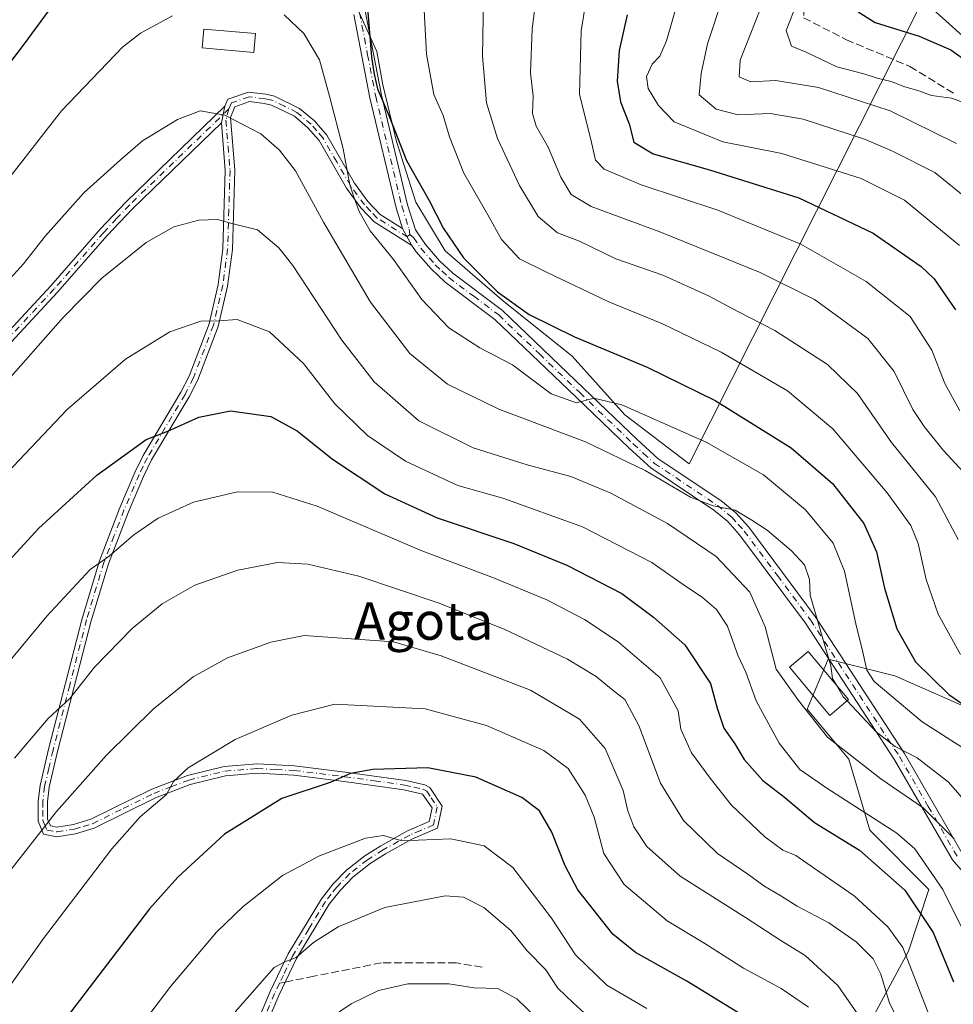
# Model space of a CAD drawing. Units: metres. Extents: x 599983 to 603408, y 4773120 to 4775484.
# Drawn here: x 602306 to 602505, y 4773794 to 4774004 of the extents above; entities that cross this region are included whole.
import ezdxf
from ezdxf.enums import TextEntityAlignment as Align

# ---------------------------------------------------------------- set-up
doc = ezdxf.new("R2010")
doc.units = ezdxf.units.M
doc.header["$MEASUREMENT"] = 0
doc.linetypes.add('DGN Style 3', pattern=[2.307223458686699, 1.648016756204785, -0.6592067024819142])
doc.linetypes.add('DGN Style 4', pattern=[2.6384748266838614, 1.318413404963828, -0.6592067024819142, 0.001648016756204785, -0.6592067024819142])
for name, color, linetype, lineweight in [('Arbolado forestal CxS', 92, 'Continuous', 0), ('Camino Cxs', 7, 'Continuous', 0), ('Camino eje', 30, 'DGN Style 4', 13), ('Curva de nivel maestra', 30, 'Continuous', 30), ('Curva de nivel normal', 30, 'Continuous', 0), ('Edificación Cxs', 1, 'Continuous', 13), ('Pastizal CxS', 92, 'Continuous', 0), ('Senda', 7, 'DGN Style 3', 0), ('Senda no paivmentada conexión', 7, 'DGN Style 3', 0), ('Texto cartográfico', 7, 'Continuous', 0)]:
    doc.layers.add(name, color=color, linetype=linetype, lineweight=lineweight)
doc.styles.add('Style-Arial', font='txt')

# ---------------------------------------------------------------- blocks, each defined once
blk = doc.blocks.new('*U23')
at = {"layer": 'Pastizal CxS', "color": 92, "linetype": 'Continuous', "lineweight": 0}
for points in [[(602378.0615999997, 4774005.6019, 600.4698999999965), (602381.8035000004, 4773997.2863, 600.2675000000017), (602383.0506999996, 4773990.2183, 600.0837999999932), (602385.9611000001, 4773978.160700001, 600.3899999999994), (602390.1187000005, 4773965.271700001, 600.877800000002), (602396.3556000004, 4773954.8773, 601.1465000000027), (602408.4133000001, 4773944.483100001, 599.9765999999945), (602423.3816999998, 4773932.4257, 601.8013000000064), (602434.6079000002, 4773919.952500001, 605.4183000000048), (602448.3289000001, 4773909.5581, 607.7839999999997), (602498.0629000004, 4774008.2367, 545.0473999999958), (602555.7805000005, 4773956.3839, 543.0953000000009)], [(602506.3026999999, 4773858.178300001, 599.4351000000024), (602492.0954, 4773864.3939, 602.9814000000042), (602477.8876999998, 4773867.945499999, 610.5427000000054), (602473.4474999999, 4773857.290300001, 614.5525000000052), (602482.3273, 4773846.6349, 614.436799999996), (602486.7666999997, 4773831.539899999, 621.4513000000006), (602499.3894999997, 4773818.9177, 621.8522999999988), (602495.0044999998, 4773805.7521, 630.189400000003), (602483.3964999998, 4773784.1963, 642.4636000000028)]]:
    blk.add_polyline3d(points, dxfattribs=at)

msp = doc.modelspace()

# ---------------------------------------------------------------- linework, layer by layer
at = {"layer": 'Arbolado forestal CxS', "color": 92, "linetype": 'Continuous', "lineweight": 0}
msp.add_polyline3d([(602485.7779000001, 4774032.559900001, 556.1975999999995), (602486.0935000004, 4774030.4561, 555.9159999999974), (602490.2355000004, 4774015.268300001, 550.1839000000036), (602498.0629000004, 4774008.2367, 545.0473999999958), (602448.3289000001, 4773909.5581, 607.7839999999997), (602434.6079000002, 4773919.952500001, 605.4183000000048), (602423.3816999998, 4773932.4257, 601.8013000000064), (602408.4133000001, 4773944.483100001, 599.9765999999945), (602396.3556000004, 4773954.8773, 601.1465000000027), (602390.1187000005, 4773965.271700001, 600.877800000002), (602385.9611000001, 4773978.160700001, 600.3899999999994), (602383.0506999996, 4773990.2183, 600.0837999999932), (602381.8035000004, 4773997.2863, 600.2675000000017), (602378.0615999997, 4774005.6019, 600.4698999999965), (602373.0721000005, 4774016.8277, 599.8181000000042), (602454.9839000005, 4774060.9003, 561.7813000000025), (602467.8731000006, 4774047.595699999, 562.8730999999971), (602476.6045000004, 4774034.706700001, 561.2084999999934)], close=True, dxfattribs=at)
for points in [[(602485.7779000001, 4774032.559900001, 556.1975999999995), (602476.6045000004, 4774034.706700001, 561.2084999999934), (602467.8731000006, 4774047.595699999, 562.8730999999971), (602454.9839000005, 4774060.9003, 561.7813000000025), (602373.0721000005, 4774016.8277, 599.8181000000042), (602378.0615999997, 4774005.6019, 600.4698999999965), (602381.8035000004, 4773997.2863, 600.2675000000017), (602383.0506999996, 4773990.2183, 600.0837999999932), (602385.9611000001, 4773978.160700001, 600.3899999999994), (602390.1187000005, 4773965.271700001, 600.877800000002), (602396.3556000004, 4773954.8773, 601.1465000000027), (602408.4133000001, 4773944.483100001, 599.9765999999945), (602423.3816999998, 4773932.4257, 601.8013000000064), (602434.6079000002, 4773919.952500001, 605.4183000000048), (602448.3289000001, 4773909.5581, 607.7839999999997), (602498.0629000004, 4774008.2367, 545.0473999999958)], [(602555.7805000005, 4773956.3839, 543.0953000000009), (602498.0629000004, 4774008.2367, 545.0473999999958)], [(602498.0629000004, 4774008.2367, 545.0473999999958), (602555.7805000005, 4773956.3839, 543.0953000000009), (602568.3015000002, 4773904.6413, 556.8396999999968), (602569.9864999996, 4773904.608300001, 556.4703000000009)], [(602569.9864999996, 4773904.608300001, 556.4703000000009), (602561.3557000002, 4773899.023700001, 560.6622000000061), (602544.4846999999, 4773879.4889, 574.1168999999937), (602529.3894999997, 4773862.618100001, 588.8089999999938), (602506.3026999999, 4773858.178300001, 599.4351000000024), (602492.0954, 4773864.3939, 602.9814000000042), (602477.8876999998, 4773867.945499999, 610.5427000000054), (602473.4474999999, 4773857.290300001, 614.5525000000052), (602482.3273, 4773846.6349, 614.436799999996), (602486.7666999997, 4773831.539899999, 621.4513000000006), (602499.3894999997, 4773818.9177, 621.8522999999988), (602495.0044999998, 4773805.7521, 630.189400000003), (602483.3964999998, 4773784.1963, 642.4636000000028), (602476.7629000006, 4773764.297499999, 656.1386999999959), (602462.7615999999, 4773744.399700001, 672.9771999999939), (602469.1860999997, 4773719.388699999, 682.7482000000019), (602448.0201000003, 4773710.053500001, 695.9615000000049), (602454.2927000001, 4773694.834100001, 701.700800000006), (602464.9612999996, 4773679.2423, 708.5083000000013), (602466.1394999997, 4773667.4549, 712.786500000002)], [(602549.8722999999, 4773646.3619, 702.5758999999962), (602501.9225000005, 4773658.2459, 708.0400999999983), (602466.1394999997, 4773667.4549, 712.786500000002), (602464.9612999996, 4773679.2423, 708.5083000000013), (602454.2927000001, 4773694.834100001, 701.700800000006), (602448.0201000003, 4773710.053500001, 695.9615000000049), (602469.1860999997, 4773719.388699999, 682.7482000000019), (602462.7615999999, 4773744.399700001, 672.9771999999939), (602476.7629000006, 4773764.297499999, 656.1386999999959), (602483.3964999998, 4773784.1963, 642.4636000000028), (602495.0044999998, 4773805.7521, 630.189400000003), (602499.3894999997, 4773818.9177, 621.8522999999988), (602486.7666999997, 4773831.539899999, 621.4513000000006), (602482.3273, 4773846.6349, 614.436799999996), (602473.4474999999, 4773857.290300001, 614.5525000000052), (602477.8876999998, 4773867.945499999, 610.5427000000054), (602492.0954, 4773864.3939, 602.9814000000042), (602506.3026999999, 4773858.178300001, 599.4351000000024)]]:
    msp.add_polyline3d(points, dxfattribs=at)
at = {"layer": 'Camino Cxs', "color": 7, "linetype": 'Continuous', "lineweight": 0, "extrusion": (-0.02520618038689646, -0.1152282532685983, 0.993019183157592), "elevation": -564661.0524183075, "flags": 128}
msp.add_lwpolyline([(-431750.6384923516, 4759045.463341611), (-431750.6384923516, 4759041.834776605)], dxfattribs=at)
msp.add_lwpolyline([(-431750.6384923516, 4759045.463341611), (-431750.6384923516, 4759041.834776605)], dxfattribs=at)
at = {"layer": 'Camino Cxs', "color": 7, "linetype": 'Continuous', "lineweight": 0, "extrusion": (-0.04900776474915033, 0.09022455150371317, 0.9947149186074601), "elevation": 401806.135693287, "flags": 128}
msp.add_lwpolyline([(-2807988.194543638, -3886813.02623458), (-2807988.194543638, -3886808.919115043)], dxfattribs=at)
msp.add_lwpolyline([(-2807988.194543638, -3886813.02623458), (-2807988.194543638, -3886808.919115043)], dxfattribs=at)
at = {"layer": 'Camino Cxs', "color": 7, "linetype": 'Continuous', "lineweight": 0}
for points in [[(602379.3201000001, 4774005.950099999, 600.5054999999993), (602382.7801000001, 4773988.020099999, 601.0127000000066), (602388.3400999998, 4773964.690099999, 602.2942000000039), (602390.0100999996, 4773959.3301, 602.6287000000011), (602392.1700999998, 4773956.220100001, 602.9475999999995), (602395.1501000002, 4773952.780099999, 602.212400000004), (602397.9501, 4773950.130100001, 602.126900000003), (602408.5601000005, 4773942.190099999, 602.4040999999997), (602425.8800999997, 4773925.590100001, 604.573900000003), (602437.2401000002, 4773914.710100001, 610.0804000000062), (602441.6801000005, 4773910.620100001, 610.0353999999934), (602455.0701000001, 4773901.700099999, 611.0868000000046), (602458.2600999996, 4773899.0701, 610.7848999999987), (602461.0100999996, 4773896.020099999, 611.5295000000042), (602475.1651, 4773877.0251, 610.7128999999986), (602494.1801000005, 4773847.850099999, 620.5602999999974), (602506.4101, 4773826.6801, 637.7667999999976)], [(602379.3201000001, 4774005.950099999, 600.5054999999993), (602382.7801000001, 4773988.020099999, 601.0127000000066), (602388.3400999998, 4773964.690099999, 602.2942000000039), (602390.0100999996, 4773959.3301, 602.6287000000011), (602392.1700999998, 4773956.220100001, 602.9475999999995), (602395.1501000002, 4773952.780099999, 602.212400000004), (602397.9501, 4773950.130100001, 602.126900000003), (602408.5601000005, 4773942.190099999, 602.4040999999997), (602425.8800999997, 4773925.590100001, 604.573900000003), (602437.2401000002, 4773914.710100001, 610.0804000000062), (602441.6801000005, 4773910.620100001, 610.0353999999934), (602455.0701000001, 4773901.700099999, 611.0868000000046), (602458.2600999996, 4773899.0701, 610.7848999999987), (602461.0100999996, 4773896.020099999, 611.5295000000042), (602475.1651, 4773877.0251, 610.7128999999986), (602494.1801000005, 4773847.850099999, 620.5602999999974), (602506.4101, 4773826.6801, 637.7667999999976)], [(602523.4101, 4773803.1601, 635.3659000000043), (602504.3701, 4773825.2301, 639.0148000000045), (602492.0500999996, 4773846.540100001, 622.2844000000041), (602473.1201, 4773875.600099999, 611.2479000000021), (602459.0701000001, 4773894.4301, 613.5589999999938), (602456.5301000001, 4773897.2601, 611.1244000000006), (602453.5800999999, 4773899.690099999, 611.1429000000062), (602440.1300999997, 4773908.6501, 610.1870999999956), (602435.5201000003, 4773912.890100001, 609.8798999999999), (602424.1501000002, 4773923.780099999, 604.9293000000034), (602406.9501, 4773940.280099999, 602.5755999999965), (602396.3300999999, 4773948.210100001, 602.4369000000006), (602393.3400999998, 4773951.050100001, 602.5764000000054), (602390.1901000004, 4773954.690099999, 603.049199999994), (602389.2500999998, 4773956.040100001, 603.0307999999932), (602387.3000999996, 4773959.630100001, 602.6091000000015), (602385.9301000005, 4773964.030099999, 602.636799999993), (602380.3400999998, 4773987.4901, 601.7139000000025), (602376.9101, 4774005.210100001, 601.0537999999942)], [(602387.3000999996, 4773959.630100001, 602.6091000000015), (602385.9301000005, 4773964.030099999, 602.636799999993), (602380.3400999998, 4773987.4901, 601.7139000000025), (602376.9101, 4774005.210100001, 601.0537999999942)], [(602352.8901000004, 4773782.5101, 662.8928000000016), (602359.0900999998, 4773797.170100001, 661.1193000000058), (602362.9401000004, 4773805.1801, 659.8660999999993), (602370.0301000001, 4773816.9101, 657.7949999999983), (602372.5201000003, 4773820.090100001, 657.1570999999967), (602375.3701, 4773823.030099999, 656.5895000000019), (602379.2200999996, 4773826.0601, 655.9976000000024), (602382.6300999997, 4773828.190099999, 655.4627000000038), (602388.3601000002, 4773831.4001, 654.8699999999953), (602392.9801000003, 4773833.370100001, 653.9967999999935), (602393.6001000004, 4773836.2601, 653.486699999994), (602391.5401, 4773839.1801, 653.7737999999954), (602387.5800999999, 4773840.1601, 654.3509000000049), (602374.8101000005, 4773841.9301, 650.5019999999931), (602364.1201, 4773843.2301, 648.9983999999968), (602356.3000999996, 4773843.640100001, 647.9801000000007), (602349.6001000004, 4773843.120100001, 646.9367000000057), (602342.0701000001, 4773841.2501, 646.1208000000044), (602334.6801000005, 4773838.4301, 645.0448999999935), (602321.6101000002, 4773831.9801, 642.9982000000019), (602317.6501000002, 4773830.790100001, 642.1600000000036), (602313.6501000002, 4773830.1501, 641.2203000000009), (602310.8300999999, 4773830.690099999, 640.4903000000049), (602309.6901000004, 4773833.470100001, 639.8073000000004), (602309.6501000002, 4773837.720100001, 638.9569999999949), (602310.0701000001, 4773841.030099999, 638.1774000000005), (602311.8701, 4773848.780099999, 636.7069000000047), (602319.0201000003, 4773876.630100001, 632.3524999999936), (602322.7301000003, 4773888.880100001, 630.2308000000048), (602327.0201000003, 4773900.050100001, 628.2320000000036), (602330.2901, 4773907.700099999, 626.8757000000041), (602332.0500999996, 4773911.300100001, 626.2302999999956), (602340.0800999999, 4773924.780099999, 623.5561000000016), (602341.8300999999, 4773928.220100001, 622.8304000000062), (602346.0601000005, 4773939.370100001, 620.499800000005), (602348.0000999998, 4773947.7301, 618.522100000002), (602349.0301000001, 4773955.3301, 616.7776000000014), (602349.5301000001, 4773971.9901, 613.9416000000056), (602348.6901000004, 4773982.1501, 623.8365000000049), (602349.4600999998, 4773985.670100001, 624.2645000000048), (602350.0800999999, 4773987.170100001, 624.5031000000017), (602354.4901000002, 4773988.6801, 625.3739999999962), (602358.1801000005, 4773988.2501, 624.6215999999986), (602360.0401, 4773987.8101, 623.329700000002), (602365.3300999999, 4773985.210100001, 615.202099999995), (602368.5401, 4773982.530099999, 609.7379999999976), (602371.1300999997, 4773979.5101, 606.8793000000006), (602377.0401, 4773969.300100001, 605.0476999999955), (602379.9101, 4773965.350099999, 604.2866000000067), (602382.5301000001, 4773962.630100001, 603.216499999995), (602387.3000999996, 4773959.630100001, 602.6091000000015), (602389.2500999998, 4773956.040100001, 603.0307999999932), (602381.2600999996, 4773961.0701, 604.3588000000018), (602378.3701, 4773964.0601, 605.2641000000004), (602375.3601000002, 4773968.210100001, 606.0198999999993), (602369.4901000002, 4773978.340100001, 607.7881000000052), (602367.1300999997, 4773981.100099999, 610.8625999999931), (602364.2301000003, 4773983.520099999, 617.3861999999936), (602359.3501000004, 4773985.9101, 623.986699999994), (602357.8300999999, 4773986.280099999, 625.3396000000066), (602354.7100999998, 4773986.640100001, 625.8508000000002), (602351.5800999999, 4773985.5701, 625.542300000001), (602350.6101000002, 4773983.2401, 625.1606999999931), (602351.5301000001, 4773972.040100001, 614.2516000000032), (602351.0301000001, 4773955.170100001, 616.7482000000019), (602349.9700999996, 4773947.370100001, 618.5779999999941), (602347.9801000003, 4773938.790100001, 620.6413999999932), (602343.6601, 4773927.4101, 623.1441000000051), (602341.8300999999, 4773923.8101, 623.9321999999956), (602333.8101000005, 4773910.350099999, 626.7360999999946), (602332.1101000002, 4773906.860099999, 627.3641999999963), (602328.8800999997, 4773899.300100001, 628.7697000000044), (602324.6201, 4773888.2301, 630.7750999999989), (602320.9401000004, 4773876.090100001, 632.8390000000073), (602313.8201000001, 4773848.3101, 637.3165000000008), (602312.0401, 4773840.670100001, 638.6380000000064), (602311.6501000002, 4773837.600099999, 639.3369999999995), (602311.6801000005, 4773833.870100001, 640.0264000000025), (602312.2701000003, 4773832.450099999, 640.3684999999969), (602313.6801000005, 4773832.1801, 640.7630999999965), (602317.2001, 4773832.7401, 641.5524000000005), (602320.8800999997, 4773833.850099999, 642.4278000000049), (602333.8800999997, 4773840.270099999, 644.4983999999968), (602341.4700999996, 4773843.1601, 645.5234000000055), (602349.2801000001, 4773845.100099999, 646.4361000000063), (602356.2801000001, 4773845.640100001, 647.4428999999947), (602364.3000999996, 4773845.2301, 648.5240999999951), (602375.0701000001, 4773843.9101, 649.954899999997), (602387.9501, 4773842.130100001, 655.0255999999936), (602392.0201000003, 4773841.1801, 654.7259000000049), (602393.1201, 4773840.640100001, 654.3834999999963), (602395.7301000003, 4773836.6501, 654.0203000000038), (602394.7200999996, 4773831.9301, 655.749800000005), (602389.2401000002, 4773829.600099999, 656.1377000000066), (602383.6501000002, 4773826.470100001, 656.1826000000001), (602380.3701, 4773824.420100001, 656.5314000000071), (602376.7100999998, 4773821.540100001, 657.0745000000024), (602374.0301000001, 4773818.780099999, 657.6227000000072), (602371.6801000005, 4773815.770099999, 658.2073999999993), (602364.7001, 4773804.2301, 660.3803999999947), (602360.9200999998, 4773796.340100001, 661.5007999999943), (602354.7100999998, 4773781.6801, 663.6107000000047)], [(602349.4600999998, 4773985.670100001, 624.2645000000048), (602350.0800999999, 4773987.170100001, 624.5031000000017), (602354.4901000002, 4773988.6801, 625.3739999999962), (602358.1801000005, 4773988.2501, 624.6215999999986), (602360.0401, 4773987.8101, 623.329700000002), (602365.3300999999, 4773985.210100001, 615.202099999995), (602368.5401, 4773982.530099999, 609.7379999999976), (602371.1300999997, 4773979.5101, 606.8793000000006), (602377.0401, 4773969.300100001, 605.0476999999955), (602379.9101, 4773965.350099999, 604.2866000000067), (602382.5301000001, 4773962.630100001, 603.216499999995), (602387.3000999996, 4773959.630100001, 602.6091000000015)], [(602389.2500999998, 4773956.040100001, 603.0307999999932), (602381.2600999996, 4773961.0701, 604.3588000000018), (602378.3701, 4773964.0601, 605.2641000000004), (602375.3601000002, 4773968.210100001, 606.0198999999993), (602369.4901000002, 4773978.340100001, 607.7881000000052), (602367.1300999997, 4773981.100099999, 610.8625999999931), (602364.2301000003, 4773983.520099999, 617.3861999999936), (602359.3501000004, 4773985.9101, 623.986699999994), (602357.8300999999, 4773986.280099999, 625.3396000000066), (602354.7100999998, 4773986.640100001, 625.8508000000002), (602351.5800999999, 4773985.5701, 625.542300000001), (602350.6101000002, 4773983.2401, 625.1606999999931), (602351.5301000001, 4773972.040100001, 614.2516000000032), (602351.0301000001, 4773955.170100001, 616.7482000000019), (602349.9700999996, 4773947.370100001, 618.5779999999941), (602347.9801000003, 4773938.790100001, 620.6413999999932), (602343.6601, 4773927.4101, 623.1441000000051), (602341.8300999999, 4773923.8101, 623.9321999999956), (602333.8101000005, 4773910.350099999, 626.7360999999946), (602332.1101000002, 4773906.860099999, 627.3641999999963), (602328.8800999997, 4773899.300100001, 628.7697000000044), (602324.6201, 4773888.2301, 630.7750999999989), (602320.9401000004, 4773876.090100001, 632.8390000000073), (602313.8201000001, 4773848.3101, 637.3165000000008), (602312.0401, 4773840.670100001, 638.6380000000064), (602311.6501000002, 4773837.600099999, 639.3369999999995), (602311.6801000005, 4773833.870100001, 640.0264000000025), (602312.2701000003, 4773832.450099999, 640.3684999999969), (602313.6801000005, 4773832.1801, 640.7630999999965), (602317.2001, 4773832.7401, 641.5524000000005), (602320.8800999997, 4773833.850099999, 642.4278000000049), (602333.8800999997, 4773840.270099999, 644.4983999999968), (602341.4700999996, 4773843.1601, 645.5234000000055), (602349.2801000001, 4773845.100099999, 646.4361000000063), (602356.2801000001, 4773845.640100001, 647.4428999999947), (602364.3000999996, 4773845.2301, 648.5240999999951), (602375.0701000001, 4773843.9101, 649.954899999997), (602387.9501, 4773842.130100001, 655.0255999999936), (602392.0201000003, 4773841.1801, 654.7259000000049), (602393.1201, 4773840.640100001, 654.3834999999963), (602395.7301000003, 4773836.6501, 654.0203000000038), (602394.7200999996, 4773831.9301, 655.749800000005), (602389.2401000002, 4773829.600099999, 656.1377000000066), (602383.6501000002, 4773826.470100001, 656.1826000000001), (602380.3701, 4773824.420100001, 656.5314000000071), (602376.7100999998, 4773821.540100001, 657.0745000000024), (602374.0301000001, 4773818.780099999, 657.6227000000072), (602371.6801000005, 4773815.770099999, 658.2073999999993), (602364.7001, 4773804.2301, 660.3803999999947), (602360.9200999998, 4773796.340100001, 661.5007999999943), (602354.7100999998, 4773781.6801, 663.6107000000047)], [(602163.7198999999, 4773815.009600001, 609.7109999999957), (602193.1501000002, 4773853.370100001, 605.9655000000057), (602235.6501000002, 4773885.450099999, 607.9018999999971), (602291.1101000002, 4773925.770099999, 612.6006999999954), (602296.9600999998, 4773931.0701, 612.8264999999956), (602302.5100999996, 4773936.8101, 612.959600000002), (602312.3400999998, 4773947.440099999, 613.0244999999995), (602322.9001000002, 4773959.4801, 612.8960999999981), (602328.4001000002, 4773965.3201, 613.4287999999942), (602349.4600999998, 4773985.670100001, 624.2645000000048)], [(602348.6901000004, 4773982.1501, 623.8365000000049), (602329.8300999999, 4773963.920100001, 613.626099999994), (602324.3800999997, 4773958.140100001, 613.4760999999999), (602313.8201000001, 4773946.100099999, 613.7642000000051), (602303.9600999998, 4773935.440099999, 613.7281999999977), (602298.3501000004, 4773929.640100001, 613.5178000000016), (602292.3701, 4773924.210100001, 613.3729000000021), (602236.8400999998, 4773883.840100001, 608.5384999999952), (602194.3601000002, 4773851.770099999, 606.4092999999993), (602165.9603000004, 4773814.0404, 610.4701999999961)], [(602352.8901000004, 4773782.5101, 662.8928000000016), (602359.0900999998, 4773797.170100001, 661.1193000000058), (602362.9401000004, 4773805.1801, 659.8660999999993), (602370.0301000001, 4773816.9101, 657.7949999999983), (602372.5201000003, 4773820.090100001, 657.1570999999967), (602375.3701, 4773823.030099999, 656.5895000000019), (602379.2200999996, 4773826.0601, 655.9976000000024), (602382.6300999997, 4773828.190099999, 655.4627000000038), (602388.3601000002, 4773831.4001, 654.8699999999953), (602392.9801000003, 4773833.370100001, 653.9967999999935), (602393.6001000004, 4773836.2601, 653.486699999994), (602391.5401, 4773839.1801, 653.7737999999954), (602387.5800999999, 4773840.1601, 654.3509000000049), (602374.8101000005, 4773841.9301, 650.5019999999931), (602364.1201, 4773843.2301, 648.9983999999968), (602356.3000999996, 4773843.640100001, 647.9801000000007), (602349.6001000004, 4773843.120100001, 646.9367000000057), (602342.0701000001, 4773841.2501, 646.1208000000044), (602334.6801000005, 4773838.4301, 645.0448999999935), (602321.6101000002, 4773831.9801, 642.9982000000019), (602317.6501000002, 4773830.790100001, 642.1600000000036), (602313.6501000002, 4773830.1501, 641.2203000000009), (602310.8300999999, 4773830.690099999, 640.4903000000049), (602309.6901000004, 4773833.470100001, 639.8073000000004), (602309.6501000002, 4773837.720100001, 638.9569999999949), (602310.0701000001, 4773841.030099999, 638.1774000000005), (602311.8701, 4773848.780099999, 636.7069000000047), (602319.0201000003, 4773876.630100001, 632.3524999999936), (602322.7301000003, 4773888.880100001, 630.2308000000048), (602327.0201000003, 4773900.050100001, 628.2320000000036), (602330.2901, 4773907.700099999, 626.8757000000041), (602332.0500999996, 4773911.300100001, 626.2302999999956), (602340.0800999999, 4773924.780099999, 623.5561000000016), (602341.8300999999, 4773928.220100001, 622.8304000000062), (602346.0601000005, 4773939.370100001, 620.499800000005), (602348.0000999998, 4773947.7301, 618.522100000002), (602349.0301000001, 4773955.3301, 616.7776000000014), (602349.5301000001, 4773971.9901, 613.9416000000056), (602348.6901000004, 4773982.1501, 623.8365000000049)], [(602523.4101, 4773803.1601, 635.3659000000043), (602504.3701, 4773825.2301, 639.0148000000045), (602492.0500999996, 4773846.540100001, 622.2844000000041), (602473.1201, 4773875.600099999, 611.2479000000021), (602459.0701000001, 4773894.4301, 613.5589999999938), (602456.5301000001, 4773897.2601, 611.1244000000006), (602453.5800999999, 4773899.690099999, 611.1429000000062), (602440.1300999997, 4773908.6501, 610.1870999999956), (602435.5201000003, 4773912.890100001, 609.8798999999999), (602424.1501000002, 4773923.780099999, 604.9293000000034), (602406.9501, 4773940.280099999, 602.5755999999965), (602396.3300999999, 4773948.210100001, 602.4369000000006), (602393.3400999998, 4773951.050100001, 602.5764000000054), (602390.1901000004, 4773954.690099999, 603.049199999994), (602389.2500999998, 4773956.040100001, 603.0307999999932)]]:
    msp.add_polyline3d(points, dxfattribs=at)
msp.add_polyline3d([(602348.6901000004, 4773982.1501, 623.8365000000049), (602329.8300999999, 4773963.920100001, 613.626099999994), (602324.3800999997, 4773958.140100001, 613.4760999999999), (602313.8201000001, 4773946.100099999, 613.7642000000051), (602303.9600999998, 4773935.440099999, 613.7281999999977), (602298.3501000004, 4773929.640100001, 613.5178000000016), (602292.3701, 4773924.210100001, 613.3729000000021), (602236.8400999998, 4773883.840100001, 608.5384999999952), (602194.3601000002, 4773851.770099999, 606.4092999999993), (602165.9600999998, 4773814.040100001, 610.4707000000053), (602163.7200999996, 4773815.0101, 609.7100000000064), (602193.1501000002, 4773853.370100001, 605.9655000000057), (602235.6501000002, 4773885.450099999, 607.9018999999971), (602291.1101000002, 4773925.770099999, 612.6006999999954), (602296.9600999998, 4773931.0701, 612.8264999999956), (602302.5100999996, 4773936.8101, 612.959600000002), (602312.3400999998, 4773947.440099999, 613.0244999999995), (602322.9001000002, 4773959.4801, 612.8960999999981), (602328.4001000002, 4773965.3201, 613.4287999999942), (602349.4600999998, 4773985.670100001, 624.2645000000048)], close=True, dxfattribs=at)
at = {"layer": 'Camino eje', "color": 30, "linetype": 'DGN Style 4', "lineweight": 13}
for points in [[(602378.1151000002, 4774005.5801, 600.6955000000017), (602379.8450999996, 4773996.6151, 601.0007000000041), (602381.5601000005, 4773987.755100001, 601.373900000006), (602387.1350999996, 4773964.360099999, 602.4780000000028), (602388.6551000001, 4773959.4801, 602.5813000000053), (602388.8532999996, 4773958.3333, 602.7272999999988)], [(602388.8532999996, 4773958.3333, 602.7272999999988), (602388.2751000002, 4773957.835100001, 602.7482000000019), (602381.8951000003, 4773961.850099999, 603.7602000000043), (602380.4501, 4773963.345100001, 604.2804000000033), (602379.1401000004, 4773964.7051, 604.7600999999995), (602377.6350999996, 4773966.780099999, 605.0671000000002), (602376.2001, 4773968.755100001, 605.5219999999972), (602373.2651000004, 4773973.8201, 606.1454999999987), (602370.3101000005, 4773978.925100001, 607.3846999999951), (602369.0151000004, 4773980.4351, 608.6634000000049), (602367.8350999998, 4773981.815099999, 610.1925000000047), (602364.7801000001, 4773984.3651, 616.312699999995), (602362.1350999996, 4773985.665100001, 621.5142999999953), (602359.6951000001, 4773986.860099999, 623.7706000000035), (602358.7651000004, 4773987.0801, 624.5859999999957), (602358.0050999997, 4773987.265100001, 625.2473999999929), (602354.6001000004, 4773987.6601, 625.7752000000038), (602350.8300999999, 4773986.370100001, 625.0262999999978), (602350.5721000005, 4773985.7457, 624.9241000000038), (602350.3004999999, 4773985.0943, 624.8181000000042)], [(602350.3004999999, 4773985.0943, 624.8181000000042), (602329.1151000002, 4773964.620100001, 613.5350999999937), (602326.3901000004, 4773961.7301, 613.0350999999937), (602323.6401000004, 4773958.8101, 613.1720000000059), (602313.0800999999, 4773946.770099999, 613.3830000000017), (602303.2351000002, 4773936.1251, 613.3453000000009), (602297.6551000001, 4773930.3551, 613.1518999999971), (602294.7301000003, 4773927.7051, 612.9956999999995), (602291.7401000002, 4773924.9901, 612.9771999999939), (602236.2451, 4773884.645099999, 608.2127000000038), (602214.9951, 4773868.6051, 607.2090000000027), (602193.7550999997, 4773852.5701, 606.1723000000056), (602179.0401, 4773833.390100001, 605.761599999998), (602164.8400999998, 4773814.5251, 610.1652999999933)], [(602350.3004999999, 4773985.0943, 624.8181000000042), (602349.6501000002, 4773982.6951, 624.6493000000046), (602350.1101000002, 4773977.095100001, 620.7626000000018), (602350.5301000001, 4773972.015100001, 614.0953000000009), (602350.2801000001, 4773963.5801, 614.7495999999956), (602350.0301000001, 4773955.2501, 616.7627000000066), (602348.9851000002, 4773947.550100001, 618.5479999999952), (602347.0201000003, 4773939.0801, 620.5656000000017), (602342.7451, 4773927.815099999, 622.9602000000014), (602340.9550999999, 4773924.295100001, 623.7391999999963), (602332.9301000005, 4773910.825099999, 626.4802000000054), (602332.0500999996, 4773909.0251, 626.7964999999967), (602331.2001, 4773907.280099999, 627.1153000000049), (602327.9501, 4773899.675100001, 628.4808000000048), (602325.8201000001, 4773894.140100001, 629.5549000000028), (602323.6750999996, 4773888.5551, 630.4994000000006), (602319.9801000003, 4773876.360099999, 632.5923000000039), (602316.4051000001, 4773862.4351, 634.7940999999992), (602312.8450999996, 4773848.545100001, 636.980899999995), (602311.9550999999, 4773844.725099999, 637.6450999999943), (602311.0551000005, 4773840.850099999, 638.4084000000003), (602310.6501000002, 4773837.6601, 639.1472000000067), (602310.6651, 4773835.795100001, 639.5121000000072), (602310.6851000005, 4773833.670100001, 639.9155000000028), (602310.9801000003, 4773832.960100001, 640.091499999995), (602311.5500999996, 4773831.5701, 640.4421000000002), (602313.6651, 4773831.165100001, 640.9918999999937), (602317.4250999996, 4773831.765100001, 641.8359000000055), (602319.2651000004, 4773832.3201, 642.218599999993), (602321.2451, 4773832.915100001, 642.674199999994), (602327.7801000001, 4773836.140100001, 643.8763999999937), (602334.2801000001, 4773839.350099999, 644.7703000000038), (602337.9751000004, 4773840.7601, 645.3279999999941), (602341.7701000003, 4773842.2051, 645.8206000000064), (602349.4401000004, 4773844.110099999, 646.6861000000063), (602356.2901, 4773844.640100001, 647.7114000000003), (602360.3000999996, 4773844.4351, 648.284599999999), (602364.2100999998, 4773844.2301, 648.7611999999936), (602369.5950999996, 4773843.5701, 649.4838000000018), (602374.9401000004, 4773842.920100001, 650.202900000004), (602381.3251, 4773842.0351, 652.6098000000056), (602387.7651000004, 4773841.145099999, 654.6818000000058), (602389.6451000003, 4773840.7051, 654.5144), (602391.7801000001, 4773840.1801, 654.241399999999), (602392.4301000005, 4773839.860099999, 654.0617000000057), (602393.3601000002, 4773838.450099999, 653.4685000000027), (602394.6651, 4773836.4551, 653.7635000000009), (602393.8501000004, 4773832.6501, 654.601999999999), (602391.1101000002, 4773831.485099999, 654.9802000000054), (602388.8000999996, 4773830.5001, 655.454899999997), (602383.1401000004, 4773827.3301, 655.7777999999962), (602379.7950999998, 4773825.2401, 656.2540000000008), (602376.0401, 4773822.2851, 656.8145999999979), (602373.2751000002, 4773819.4351, 657.3787000000011), (602372.1001000004, 4773817.9301, 657.6101000000053), (602370.8551000003, 4773816.340100001, 657.993100000007), (602367.3101000005, 4773810.475099999, 659.1555999999982), (602363.8201000001, 4773804.7051, 660.1166999999987), (602361.8951000003, 4773800.700099999, 660.672200000001), (602361.0535000004, 4773798.943700001, 660.9510000000009)], [(602388.8532999996, 4773958.3333, 602.7272999999988), (602389.6300999997, 4773957.6851, 602.8668999999937), (602391.1801000005, 4773955.4551, 602.9372000000003), (602394.2451, 4773951.915100001, 602.3497999999963), (602395.6451000003, 4773950.590100001, 602.351999999999), (602397.1401000004, 4773949.170100001, 602.2234000000026), (602402.4501, 4773945.2051, 602.4784000000072), (602407.7550999997, 4773941.235099999, 602.5553999999975), (602416.4151, 4773932.9351, 603.0865000000049), (602425.0151000004, 4773924.6851, 604.7544999999955), (602436.3800999997, 4773913.800100001, 609.9223000000056), (602438.6001000004, 4773911.755100001, 610.3251000000018), (602440.9051000001, 4773909.6351, 610.077900000004), (602454.3251, 4773900.6951, 611.0690000000031), (602457.3951000003, 4773898.165100001, 610.8004999999976), (602458.7701000003, 4773896.640100001, 611.5145000000048), (602460.0401, 4773895.225099999, 612.4174999999959), (602467.0950999996, 4773885.7601, 612.1543999999994), (602474.1425000001, 4773876.3125, 610.9869000000035), (602493.1151000002, 4773847.1951, 621.749299999996), (602499.2301000003, 4773836.610099999, 621.8043000000034), (602505.3901000004, 4773825.9551, 638.3304000000062)], [(602361.0535000004, 4773798.943700001, 660.9510000000009), (602360.0050999997, 4773796.755100001, 661.3037999999942), (602356.9051000001, 4773789.425100001, 662.2477000000072), (602353.8000999996, 4773782.095100001, 663.2525000000023), (602351.5601000005, 4773777.4301, 663.6778999999951), (602349.3000999996, 4773772.7301, 663.9633999999933), (602340.8300999999, 4773756.890100001, 664.9559000000008), (602332.3750999998, 4773741.085100001, 666.3819999999978), (602316.5351, 4773713.515100001, 669.4615000000049), (602313.1700999998, 4773707.220100001, 670.6503999999986), (602311.2100999998, 4773702.8051, 671.4486000000034)]]:
    msp.add_polyline3d(points, dxfattribs=at)
at = {"layer": 'Curva de nivel maestra', "color": 30, "linetype": 'Continuous', "lineweight": 30, "flags": 128}
for points, elevation in [([(602302.2599999999, 4773993.030099999), (602306.5599999996, 4773998.670100001), (602317.6600000003, 4774013.790100001)], 600), ([(602379.7800000003, 4774006.5601), (602380.6600000003, 4773996.140100001), (602381.2000000002, 4773992.4901), (602381.9199999999, 4773989.4001), (602384.4100000003, 4773983.5601), (602388.1500000004, 4773974.100099999), (602392.9100000003, 4773965.590100001), (602396, 4773959.6601), (602400.25, 4773953.4001), (602407.4800000006, 4773946.120100001), (602414.2599999999, 4773941.3101), (602423.8899999997, 4773936.5701), (602439.3799999999, 4773930.100099999), (602453.8600000005, 4773923.040100001), (602470.0499999998, 4773912.9101), (602478.8700000001, 4773905.360099999), (602485.5, 4773896.800100001), (602488.2199999997, 4773890.790100001), (602489.9100000003, 4773883.040100001), (602492.5700000003, 4773874.4301), (602496.5099999999, 4773867.380100001), (602503.6399999997, 4773860.4301), (602513.0099999999, 4773853.940099999)], 600), ([(602484.3300000001, 4774005.770099999), (602487.9000000004, 4774003.5001), (602497.2800000003, 4774000.5701), (602504.0099999999, 4773997.690099999), (602508.54, 4773994.5001)], 550), ([(602435.1200000001, 4774005.120100001), (602433.4199999999, 4773997.540100001), (602432.9800000006, 4773990.9801), (602433.7100000001, 4773986.600099999), (602435.5700000003, 4773981.940099999), (602436.5599999996, 4773978.030099999), (602440.6299999999, 4773975.530099999), (602452.6500000004, 4773972.130100001), (602471.6799999997, 4773966.140100001), (602487.4900000002, 4773958.670100001), (602497.7199999997, 4773951.5701), (602500.4600000001, 4773948.920100001), (602505.0199999996, 4773942.300100001)], 575), ([(602298.0800000001, 4773883.140100001), (602309.7199999997, 4773895.790100001), (602322.1600000003, 4773907.130100001), (602332.6399999997, 4773914.700099999), (602337.2999999998, 4773916.520099999), (602343.8799999999, 4773919.440099999), (602350.6200000001, 4773920.800100001), (602359.2100000001, 4773919.610099999), (602364.8099999996, 4773916.5601), (602372.3499999996, 4773910.5001), (602383.4800000006, 4773903.120100001), (602394.6299999999, 4773898.030099999), (602411, 4773892.550100001), (602422.25, 4773887.950099999), (602433.9800000006, 4773881.920100001), (602440.75, 4773876.920100001), (602447.3799999999, 4773871.020099999), (602452.8499999996, 4773862.770099999), (602454.2599999999, 4773857.520099999), (602455.7199999997, 4773853.2401), (602458.0599999996, 4773849.9101), (602460.0599999996, 4773846.5801), (602464.0300000003, 4773842.110099999), (602468.5899999999, 4773838.550100001), (602475, 4773833.170100001), (602484.5899999999, 4773827.3101), (602494.25, 4773818.790100001), (602500.3099999996, 4773809.780099999), (602504.6299999999, 4773799.220100001)], 625), ([(602459.9900000002, 4773791.940099999), (602447.8499999996, 4773799.380100001), (602436.8600000005, 4773805.5001), (602432.0700000003, 4773809.380100001), (602424.6399999997, 4773818.840100001), (602421.9000000004, 4773823.970100001), (602419.04, 4773831.130100001), (602416.4299999997, 4773835.690099999), (602412.7000000002, 4773838.4801), (602402.8799999999, 4773842.8301), (602392.6900000004, 4773844.8201), (602380.9600000001, 4773844.4901), (602376.1799999997, 4773843.590100001), (602371.8700000001, 4773841.670100001), (602361.54, 4773838.2601), (602349.3600000005, 4773830.670100001), (602339.3899999997, 4773821.550100001), (602333.4000000004, 4773814.8201), (602314.5599999996, 4773790.1501)], 650)]:
    msp.add_lwpolyline(points, dxfattribs=dict(at, elevation=elevation))
at = {"layer": 'Curva de nivel normal', "color": 30, "linetype": 'Continuous', "lineweight": 0, "flags": 128}
for points, elevation in [([(602428.0899999999, 4774018.789999999), (602425.3300000001, 4774001.720000001), (602424.9699999997, 4773988.140000001), (602427.4000000004, 4773978.57), (602428.3600000005, 4773974.199999999), (602430.2000000002, 4773972.300000001), (602438.0999999996, 4773968.960000001), (602454.3899999997, 4773963.550000001), (602472.1100000005, 4773956.300000001), (602486.0199999996, 4773948.369999999), (602495.3499999996, 4773940.880000001), (602500.0099999999, 4773933.710000001), (602502.7999999998, 4773926.66), (602505.9900000002, 4773920.84)], 580), ([(602416.1600000003, 4774012.060000001), (602414.8799999999, 4774002.119999999), (602414.5, 4773992.789999999), (602415.1100000005, 4773987.789999999), (602414.9699999997, 4773984.119999999), (602415.7300000006, 4773981.41), (602418.2699999996, 4773976.930000001), (602420.9900000002, 4773970.560000001), (602423.1600000003, 4773966.869999999), (602427.4600000001, 4773964.310000001), (602442.0999999996, 4773958.939999999), (602463.4299999997, 4773950.27), (602474.9800000006, 4773944.5), (602479.4400000004, 4773941.300000001), (602486.3700000001, 4773936.220000001), (602492, 4773929.189999999), (602495.9199999999, 4773921.119999999), (602498.3899999997, 4773917.480000001), (602502.4299999997, 4773912.470000001), (602510.9800000006, 4773903.140000001)], 585), ([(602506.1299999999, 4773868.92), (602501.3499999996, 4773877.52), (602498.7999999998, 4773884.880000001), (602497.0999999996, 4773892.560000001), (602495.5300000003, 4773896.390000001), (602490.4500000002, 4773903.350000001), (602478.9100000003, 4773917.01), (602469.2300000006, 4773925.07), (602455.0999999996, 4773933.310000001), (602442.5199999996, 4773939.4), (602431.2000000002, 4773944.039999999), (602418.0599999996, 4773950.279999999), (602412.1699999999, 4773953.210000001), (602408.3600000005, 4773957.289999999), (602405.4500000002, 4773962.539999999), (602400.3099999996, 4773971.42), (602397.2599999999, 4773979.119999999), (602395.9299999997, 4773983.720000001), (602393.9400000004, 4773988.17), (602392.3600000005, 4773996.720000001), (602391.7400000002, 4774008.82)], 595), ([(602505.5899999999, 4773893.449999999), (602500.7599999999, 4773902.529999999), (602491.4000000004, 4773914.050000001), (602484.1799999997, 4773924.529999999), (602477.8099999996, 4773930.66), (602466.5800000001, 4773937.930000001), (602458.6799999997, 4773941.930000001), (602452.4400000004, 4773945.310000001), (602442.7000000002, 4773949.720000001), (602432.6799999997, 4773953.180000001), (602424.9600000001, 4773956.92), (602420.25, 4773958.720000001), (602416.1799999997, 4773962.199999999), (602412.1600000003, 4773968.800000001), (602407.4800000006, 4773978.789999999), (602405.1600000003, 4773986.4), (602404.2800000003, 4773996.32), (602404.5199999996, 4774008.689999999)], 590.0000000000001), ([(602446.0199999996, 4774008.529999999), (602443.5199999996, 4773999.560000001), (602442.0999999996, 4773996.32), (602440.4100000003, 4773994.630000001), (602439.2199999997, 4773991.980000001), (602439.5499999998, 4773989.430000001), (602441.7999999998, 4773985.84), (602445.1500000004, 4773982.32), (602455.4600000001, 4773978.109999999), (602468.04, 4773975.609999999), (602484.9500000002, 4773970.310000001), (602494.1699999999, 4773965.67), (602505.9100000003, 4773955.99)], 570), ([(602455.6200000001, 4774009.289999999), (602452.2199999997, 4773998.92), (602450.8700000001, 4773992.630000001), (602450.4699999997, 4773988.08), (602454.0899999999, 4773985.050000001), (602458.7699999996, 4773983.859999999), (602465.5700000003, 4773984.109999999), (602472.6200000001, 4773982.880000001), (602485.6900000004, 4773978.66), (602491.6299999999, 4773976.100000001), (602500.6100000005, 4773971.560000001), (602511.1100000005, 4773963.01)], 565.0000000000001), ([(602463.4400000004, 4774006.279999999), (602459.2000000002, 4773995.5), (602459, 4773991.949999999), (602461.4699999997, 4773990.869999999), (602466.7400000002, 4773991.130000001), (602475.8300000001, 4773989.65), (602491.1200000001, 4773984.720000001), (602505.2699999996, 4773977.720000001)], 560), ([(602470.5300000003, 4774005.789999999), (602468.9900000002, 4774001.789999999), (602470.0999999996, 4773998.480000001), (602473.2599999999, 4773997.15), (602479.75, 4773994.060000001), (602485.5199999996, 4773992.59), (602488.3399999999, 4773991.66), (602491.3399999999, 4773990.939999999), (602494, 4773989.880000001), (602497.2199999997, 4773988.949999999), (602499.9600000001, 4773987.970000001), (602504.1799999997, 4773987.359999999), (602508.1399999997, 4773985.949999999)], 555), ([(602303.6399999997, 4773970.560000001), (602314.6399999997, 4773984.680000001), (602327.6399999997, 4773998.27), (602331.4400000004, 4774001.220000001), (602338.2999999998, 4774004.880000001)], 604.9999999999999), ([(602362.0800000001, 4774005.16), (602366.2199999997, 4774001.119999999), (602369.5899999999, 4773995.539999999), (602371.7000000002, 4773987.779999999), (602374.5999999996, 4773976.630000001), (602376.0300000003, 4773968.92), (602376.9800000006, 4773966.189999999), (602378.0499999998, 4773963.220000001), (602380.4100000003, 4773959.109999999), (602385.3200000003, 4773953.060000001), (602391.3600000005, 4773944.550000001), (602397.0999999996, 4773938.470000001), (602403.7199999997, 4773934.199999999), (602410.7199999997, 4773930.640000001), (602418.9600000001, 4773924.460000001), (602424.3499999996, 4773922.52), (602428, 4773923.51), (602433.9800000006, 4773922.100000001), (602451.9600000001, 4773914.17), (602464.1799999997, 4773907.220000001), (602473.0800000001, 4773899.76), (602478.9500000002, 4773892.619999999), (602481.3799999999, 4773886.67), (602483.8300000001, 4773875.49), (602485.29, 4773869.439999999), (602486.1699999999, 4773865.609999999), (602487.6900000004, 4773863.17), (602497.9699999997, 4773854.619999999), (602507.3600000005, 4773848.550000001)], 604.9999999999999), ([(602303.0300000003, 4773948.199999999), (602306.5800000001, 4773952.119999999), (602311.2100000001, 4773958.08), (602319.3799999999, 4773967.230000001), (602327.2199999997, 4773974.230000001), (602331.9000000004, 4773978.289999999), (602339.3700000001, 4773982.859999999), (602344.1699999999, 4773984.710000001), (602349.4400000004, 4773983.800000001), (602357.0800000001, 4773979.76), (602361.0899999999, 4773976.33), (602364.4800000006, 4773971.91), (602370.4400000004, 4773960.960000001), (602380.4199999999, 4773943.92), (602388.8600000005, 4773933.029999999), (602396.8399999999, 4773926.480000001), (602407.8099999996, 4773921.199999999), (602426.2599999999, 4773914.24), (602438.9199999999, 4773908.100000001), (602448.6200000001, 4773902.470000001), (602453.4199999999, 4773900.600000001), (602458.1200000001, 4773899.640000001), (602461.6500000004, 4773897.57), (602464.9600000001, 4773895.439999999), (602470.0899999999, 4773891.02), (602472.8600000005, 4773888.050000001), (602473.9600000001, 4773884.880000001), (602474.0599999996, 4773881.58), (602477.3600000005, 4773870.369999999), (602478.5199999996, 4773866.5), (602478.8700000001, 4773863.800000001), (602479.6801000005, 4773862.422499999)], 610), ([(602301.7100000001, 4773925.640000001), (602314.9800000006, 4773940.66), (602323.2400000002, 4773949.039999999), (602332.7000000002, 4773956.630000001), (602338.5499999998, 4773959.960000001), (602343.8799999999, 4773961.430000001), (602347.8799999999, 4773961.52), (602350.9500000002, 4773960.730000001), (602356.3799999999, 4773959.32), (602360.9600000001, 4773955.51), (602363.8799999999, 4773951.789999999), (602374.3600000005, 4773935.84), (602381.2300000006, 4773926.99), (602390.7199999997, 4773918.680000001), (602402.3099999996, 4773912.939999999), (602413.8200000003, 4773909.300000001), (602423.1299999999, 4773906.84), (602431.6399999997, 4773903.310000001), (602443.7100000001, 4773896.850000001), (602454.0899999999, 4773889.810000001), (602461.2599999999, 4773882.189999999), (602464.4800000006, 4773874.859999999), (602466.8300000001, 4773865.810000001), (602471.6100000005, 4773859.130000001), (602477.79, 4773851.32), (602489.1500000004, 4773842.5), (602498.1200000001, 4773836.279999999), (602504.7699999996, 4773829.67)], 615), ([(602292.6799999997, 4773896.77), (602315.8700000001, 4773921.109999999), (602328.2800000003, 4773931.83), (602337.7300000006, 4773937.67), (602344.3499999996, 4773939.939999999), (602348.1600000003, 4773940), (602352.0899999999, 4773940.26), (602358.9100000003, 4773937.65), (602366.1500000004, 4773930.869999999), (602372.8399999999, 4773922.289999999), (602379.7999999998, 4773915.560000001), (602387.9199999999, 4773910.119999999), (602399.0499999998, 4773904.930000001), (602408.6200000001, 4773902.230000001), (602425.6200000001, 4773896.119999999), (602440.3799999999, 4773888.5), (602446.8399999999, 4773883.980000001), (602451.1500000004, 4773881.050000001), (602454.1699999999, 4773878.539999999), (602456.4600000001, 4773874.939999999), (602458.6699999999, 4773868.83), (602460.3799999999, 4773865.210000001), (602462.6100000005, 4773859.060000001), (602467.4900000002, 4773850.08), (602471.9199999999, 4773844.460000001), (602477.6200000001, 4773840.480000001), (602492.54, 4773830.880000001), (602496.3700000001, 4773827.550000001), (602502.3499999996, 4773818.9), (602512.1500000004, 4773799.279999999)], 620), ([(602499.4900000002, 4773791.939999999), (602493.8399999999, 4773806.539999999), (602490.6600000003, 4773810.949999999), (602483.4500000002, 4773817.57), (602475, 4773823.359999999), (602471.0199999996, 4773826.119999999), (602468.2599999999, 4773827.26), (602464.4199999999, 4773830.09), (602457.2800000003, 4773836.930000001), (602452.79, 4773842.59), (602448.79, 4773847.970000001), (602446.54, 4773853.060000001), (602445.9600000001, 4773856.939999999), (602442.1699999999, 4773863.949999999), (602433.1699999999, 4773871.640000001), (602426.0499999998, 4773876.42), (602417.9699999997, 4773880.59), (602406.2599999999, 4773885.390000001), (602391.3899999997, 4773890.99), (602369.0800000001, 4773900.52), (602359.6699999999, 4773903.5), (602352.1200000001, 4773903.58), (602342.7400000002, 4773901.390000001), (602335.2100000001, 4773897.960000001), (602330.0300000003, 4773894.42), (602324.7800000003, 4773889.880000001), (602320.7300000006, 4773887.029999999), (602311.5099999999, 4773877.08), (602286.1900000004, 4773846.58)], 630), ([(602493.9100000003, 4773789.119999999), (602491, 4773794.74), (602489.1399999997, 4773800.890000001), (602487.5, 4773804.140000001), (602483.8600000005, 4773807.75), (602478.0899999999, 4773811.789999999), (602471.29, 4773815.390000001), (602467.8499999996, 4773817.57), (602464.2000000002, 4773819.720000001), (602461.04, 4773822), (602454.3600000005, 4773826.550000001), (602447.0800000001, 4773833.600000001), (602442.2000000002, 4773841.58), (602437.6200000001, 4773853.83), (602434.5899999999, 4773859.390000001), (602431.7599999999, 4773861.560000001), (602428.5199999996, 4773864.27), (602422.3700000001, 4773867.970000001), (602408.9299999997, 4773874.310000001), (602394.8499999996, 4773879.949999999), (602377.9400000004, 4773885.59), (602367.1399999997, 4773888.189999999), (602360.6699999999, 4773888.52), (602352.1799999997, 4773886.890000001), (602343.0700000003, 4773883.699999999), (602336.1100000005, 4773879.730000001), (602329.6600000003, 4773874.5), (602321.6600000003, 4773866.24), (602316.4000000004, 4773859.600000001), (602311.8200000003, 4773855.310000001), (602304.6500000004, 4773846.890000001)], 635), ([(602484.2000000002, 4773792.42), (602479.9699999997, 4773798.5), (602473.0099999999, 4773804.83), (602467.8300000001, 4773808.02), (602460.3200000003, 4773812.970000001), (602446.4000000004, 4773821.75), (602439.3300000001, 4773828.060000001), (602436.5199999996, 4773832.24), (602435.2800000003, 4773835.67), (602434.2400000002, 4773839.960000001), (602430.4000000004, 4773848.92), (602424.9900000002, 4773855.180000001), (602414.4900000002, 4773861.34), (602395.5199999996, 4773868.67), (602385.3200000003, 4773871.609999999), (602366.2999999998, 4773873), (602359.25, 4773871.550000001), (602349.9800000006, 4773868.26), (602342.6699999999, 4773864.16), (602334.1600000003, 4773857.32), (602324.2599999999, 4773847.480000001), (602313.6100000005, 4773835.480000001), (602302.5899999999, 4773821.480000001)], 640), ([(602479.6801000005, 4773862.422499999), (602481.1399999997, 4773859.939999999), (602481.9607999995, 4773859.070499999)], 610), ([(602481.9607999995, 4773859.070499999), (602488.2300000006, 4773852.430000001), (602492.1900000004, 4773849.359999999), (602496.8499999996, 4773846.960000001), (602503.5499999998, 4773841.779999999), (602508.3700000001, 4773836.189999999)], 610.0000000000001), ([(602473.7000000002, 4773793.850000001), (602467.9100000003, 4773797.800000001), (602459.9199999999, 4773802.15), (602451.6600000003, 4773807.390000001), (602443.6200000001, 4773812.25), (602434.4600000001, 4773819.949999999), (602430.1299999999, 4773826.560000001), (602428.0499999998, 4773834.300000001), (602426.1799999997, 4773838.99), (602422.5199999996, 4773844.699999999), (602417.3600000005, 4773848.529999999), (602405.1699999999, 4773853.850000001), (602392.0800000001, 4773857.369999999), (602372.8600000005, 4773858.369999999), (602363.7000000002, 4773856.01), (602351.6299999999, 4773850.850000001), (602341.5899999999, 4773844.84), (602338.4800000006, 4773841.880000001), (602337, 4773839.140000001), (602331.3799999999, 4773834.41), (602325.3600000005, 4773827.560000001), (602310.7999999998, 4773808.449999999), (602301.0199999996, 4773794.77), (602288.4100000003, 4773778.550000001)], 645), ([(602439.29, 4773793.539999999), (602430.7599999999, 4773798.52), (602424.0800000001, 4773805), (602418.9699999997, 4773812.83), (602410.7599999999, 4773823.619999999), (602404.6699999999, 4773828.189999999), (602397.54, 4773829.720000001), (602387.0999999996, 4773829.27), (602383.2000000002, 4773830.380000001), (602379.3799999999, 4773829.84), (602369.6200000001, 4773826.100000001), (602361.6799999997, 4773821.880000001), (602353.2999999998, 4773815.32), (602347.6200000001, 4773809.82), (602337.9000000004, 4773798.310000001), (602318.5999999996, 4773772.92)], 655.0000000000001), ([(602428.2999999998, 4773790.5), (602423.6100000005, 4773794.810000001), (602420.3499999996, 4773797.880000001), (602417.7599999999, 4773801.779999999), (602413.8499999996, 4773805.82), (602410.3600000005, 4773810.15), (602404.6200000001, 4773815.100000001), (602400.2599999999, 4773817.279999999), (602396.3300000001, 4773817.58), (602391.5999999996, 4773816.619999999), (602383.4800000006, 4773815.050000001), (602373.5999999996, 4773810.960000001), (602368.2999999998, 4773807.640000001), (602364.6100000005, 4773804.460000001), (602362.2199999997, 4773803.539999999), (602359.9500000002, 4773802.289999999), (602351.6299999999, 4773792.880000001)], 659.9999999999999), ([(602419.6699999999, 4773787.92), (602411.6200000001, 4773795.66), (602407.5899999999, 4773797.82), (602402.5, 4773797.939999999), (602397.1299999999, 4773798.83), (602388.4299999997, 4773798.810000001), (602382.1699999999, 4773797.430000001), (602376.2999999998, 4773794.539999999), (602369.9699999997, 4773790.25)], 665)]:
    msp.add_lwpolyline(points, dxfattribs=dict(at, elevation=elevation))
at = {"layer": 'Edificación Cxs', "color": 1, "linetype": 'Continuous', "lineweight": 13}
for points in [[(602355.9600999998, 4774001.130100001, 617.3310999999958), (602355.6201, 4773997.140100001, 619.0246999999945), (602344.6001000004, 4773998.120100001, 620.7581999999966), (602344.9401000004, 4774002.090100001, 618.3622000000032), (602355.9600999998, 4774001.130100001, 617.3310999999958)], [(602482.2801000001, 4773859.340100001, 613.9032000000007), (602478.3000999996, 4773855.9801, 621.1376000000018), (602469.6901000004, 4773866.220100001, 615.1342000000004), (602473.6601, 4773869.5601, 611.886400000003), (602482.2801000001, 4773859.340100001, 613.9032000000007)]]:
    msp.add_polyline3d(points, dxfattribs=at)
for points in [[(602355.9600999998, 4774001.130100001, 620.7581999999966), (602355.6201, 4773997.140100001, 620.7581999999966), (602344.6001000004, 4773998.120100001, 620.7581999999966), (602344.9401000004, 4774002.090100001, 620.7581999999966)], [(602482.2801000001, 4773859.340100001, 621.1376000000018), (602478.3000999996, 4773855.9801, 621.1376000000018), (602469.6901000004, 4773866.220100001, 621.1376000000018), (602473.6601, 4773869.5601, 621.1376000000018)]]:
    msp.add_3dface(points, dxfattribs=at)
at = {"layer": 'Pastizal CxS', "color": 92, "linetype": 'Continuous', "lineweight": 0}
for points in [[(602485.7779000001, 4774032.559900001, 556.1975999999995), (602476.6045000004, 4774034.706700001, 561.2084999999934), (602467.8731000006, 4774047.595699999, 562.8730999999971), (602454.9839000005, 4774060.9003, 561.7813000000025), (602373.0721000005, 4774016.8277, 599.8181000000042), (602378.0615999997, 4774005.6019, 600.4698999999965), (602381.8035000004, 4773997.2863, 600.2675000000017), (602383.0506999996, 4773990.2183, 600.0837999999932), (602385.9611000001, 4773978.160700001, 600.3899999999994), (602390.1187000005, 4773965.271700001, 600.877800000002), (602396.3556000004, 4773954.8773, 601.1465000000027), (602408.4133000001, 4773944.483100001, 599.9765999999945), (602423.3816999998, 4773932.4257, 601.8013000000064), (602434.6079000002, 4773919.952500001, 605.4183000000048), (602448.3289000001, 4773909.5581, 607.7839999999997), (602498.0629000004, 4774008.2367, 545.0473999999958)], [(602498.0629000004, 4774008.2367, 545.0473999999958), (602555.7805000005, 4773956.3839, 543.0953000000009), (602568.3015000002, 4773904.6413, 556.8396999999968), (602569.9864999996, 4773904.608300001, 556.4703000000009)], [(602569.9864999996, 4773904.608300001, 556.4703000000009), (602561.3557000002, 4773899.023700001, 560.6622000000061), (602544.4846999999, 4773879.4889, 574.1168999999937), (602529.3894999997, 4773862.618100001, 588.8089999999938), (602506.3026999999, 4773858.178300001, 599.4351000000024), (602492.0954, 4773864.3939, 602.9814000000042), (602477.8876999998, 4773867.945499999, 610.5427000000054), (602473.4474999999, 4773857.290300001, 614.5525000000052), (602482.3273, 4773846.6349, 614.436799999996), (602486.7666999997, 4773831.539899999, 621.4513000000006), (602499.3894999997, 4773818.9177, 621.8522999999988), (602495.0044999998, 4773805.7521, 630.189400000003), (602483.3964999998, 4773784.1963, 642.4636000000028), (602476.7629000006, 4773764.297499999, 656.1386999999959), (602462.7615999999, 4773744.399700001, 672.9771999999939), (602469.1860999997, 4773719.388699999, 682.7482000000019), (602448.0201000003, 4773710.053500001, 695.9615000000049), (602454.2927000001, 4773694.834100001, 701.700800000006), (602464.9612999996, 4773679.2423, 708.5083000000013), (602466.1394999997, 4773667.4549, 712.786500000002)]]:
    msp.add_polyline3d(points, dxfattribs=at)
at = {"layer": 'Senda', "color": 7, "linetype": 'DGN Style 3', "lineweight": 0}
for points in [[(602447.7050999999, 4774067.065099999, 561.2194000000018), (602472.2632999998, 4774059.739900001, 557.5283999999956), (602480.3066999996, 4774048.098099999, 558.6812000000064), (602482.2117, 4774036.244700001, 557.3935000000056), (602478.6133000003, 4774022.274700001, 557.2600999999995), (602472.8982999995, 4774011.268100001, 558.8885000000009), (602472.6867000004, 4774004.494700001, 555.2262000000047), (602481.7883000001, 4773999.838099999, 554.5008999999991), (602495.3350999998, 4773994.1231, 556.4842000000062), (602504.6482999995, 4773988.408100001, 557.9070000000065)], [(602404.2159000002, 4773802.340700001, 672.5047999999952), (602398.6639, 4773803.2981, 667.0375000000058), (602382.7732999995, 4773803.2981, 663.4043999999994), (602368.4145000001, 4773800.426300001, 662.0212000000029), (602362.2863999996, 4773799.192, 661.0399000000034)]]:
    msp.add_polyline3d(points, dxfattribs=at)
at = {"layer": 'Senda no paivmentada conexión', "color": 7, "linetype": 'DGN Style 3', "lineweight": 0, "extrusion": (-0.06912330235916378, -0.01392109330332097, 0.9975109885270457), "elevation": -107434.3798516298, "flags": 128}
msp.add_lwpolyline([(-4560910.518273638, 1529232.678475526), (-4560910.518273637, 1529231.417682717)], dxfattribs=at)

# ---------------------------------------------------------------- block references
at = {"layer": 'Pastizal CxS', "color": 92, "linetype": 'Continuous', "lineweight": 0}
msp.add_blockref('*U23', (0, 0), dxfattribs=at)

# ---------------------------------------------------------------- texts
at = {"layer": 'Texto cartográfico', "color": 7, "linetype": 'Continuous', "lineweight": 0, "style": 'Style-Arial'}
msp.add_text('Agota', height=8, dxfattribs=at).set_placement((602391.7677097565, 4773876.07015), align=Align.MIDDLE_CENTER)

doc.saveas('drawing.dxf')
